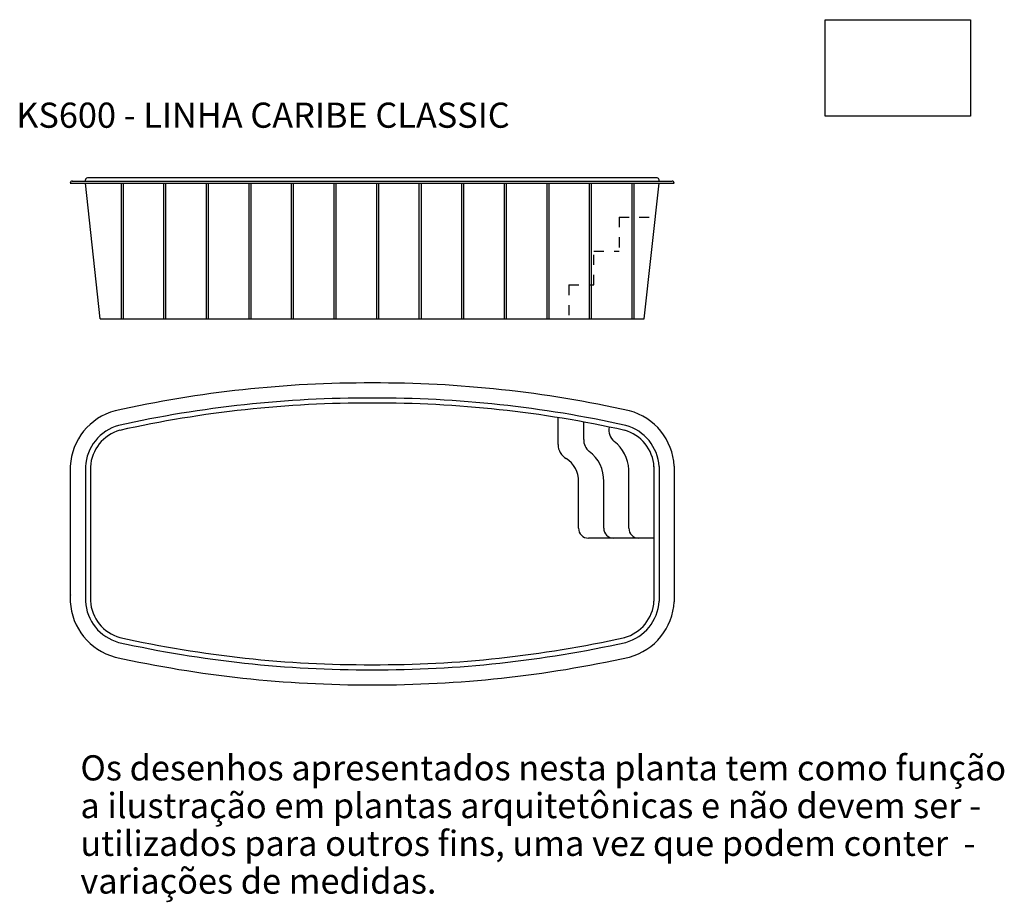
# Model space of a CAD drawing. Units: millimetres. Extents: x 0.3 to 10.08, y -0.01 to 8.76.
import ezdxf

# ---------------------------------------------------------------- set-up
doc = ezdxf.new("R2010")
doc.units = ezdxf.units.MM
doc.header["$LTSCALE"] = 4
doc.linetypes.add('HIDDEN2', pattern=[4.7625, 3.175, -1.5875])
doc.layers.add('BORDA', color=45, linetype='Continuous')
doc.layers.add('CASCO', color=140, linetype='Continuous')
doc.styles.get("Standard").update_dxf_attribs({"font": 'simplex.shx', "height": 0.25})
picture_1 = doc.add_image_def('image1.jpg', size_in_pixel=(232, 154))

# ---------------------------------------------------------------- blocks, each defined once
blk = doc.blocks.new('LOGO-KISOL')
at = {"layer": 'BORDA', "ltscale": 0.005}
image = blk.add_image(picture_1, insert=(1.95, 1.45), size_in_units=(1.4466, 0.9603), dxfattribs=at)
image.dxf.flags = 7
blk = doc.blocks.new('IMPORTANTE')
at = {"linetype": 'ByBlock', "ltscale": 0.1}
for s, p in [('Os desenhos apresentados nesta planta tem como função', (1.5, 6.5)), ('a ilustração em plantas arquitetônicas e não devem ser -', (1.5, 6.125)), ('utilizados para outros fins, uma vez que podem conter  - ', (1.5, 5.75)), ('variações de medidas.', (1.5, 5.375))]:
    blk.add_text(s, height=0.25, dxfattribs=at).set_placement(p)

msp = doc.modelspace()

# ---------------------------------------------------------------- linework, layer by layer
at = {"layer": 'BORDA'}
for p, q in [((0.8178, 7.1571), (0.8978, 7.1571)), ((0.82, 7.1571), (6.78, 7.1571)), ((1.0967, 5.7871), (0.95, 7.1371)), ((6.5027, 5.7871), (6.65, 7.1371)), ((1.0967, 5.7871), (6.5027, 5.7871))]:
    msp.add_line(p, q, dxfattribs=at)
at = {"layer": 'BORDA', "ltscale": 0.005}
for p, q in [((0.8, 7.1371), (6.8, 7.1371)), ((1.3069, 5.7871), (1.3069, 7.1371)), ((1.3269, 5.7871), (1.3269, 7.1371)), ((1.7299, 5.7871), (1.7299, 7.1371)), ((1.7499, 5.7871), (1.7499, 7.1371)), ((2.153, 5.7871), (2.153, 7.1371)), ((2.173, 5.7871), (2.173, 7.1371)), ((2.576, 5.7871), (2.576, 7.1371)), ((2.596, 5.7871), (2.596, 7.1371)), ((2.999, 5.7871), (2.999, 7.1371)), ((3.019, 5.7871), (3.019, 7.1371)), ((3.4221, 5.7871), (3.4221, 7.1371)), ((3.4421, 5.7871), (3.4421, 7.1371)), ((3.8451, 5.7871), (3.8451, 7.1371)), ((3.8651, 5.7871), (3.8651, 7.1371)), ((4.2681, 5.7871), (4.2681, 7.1371)), ((4.2881, 5.7871), (4.2881, 7.1371)), ((4.6912, 5.7871), (4.6912, 7.1371)), ((4.7112, 5.7871), (4.7112, 7.1371)), ((5.1142, 5.7871), (5.1142, 7.1371)), ((5.1342, 5.7871), (5.1342, 7.1371)), ((5.5373, 5.7871), (5.5373, 7.1371)), ((5.5573, 5.7871), (5.5573, 7.1371)), ((5.9603, 5.7871), (5.9603, 7.1371)), ((5.9803, 5.7871), (5.9803, 7.1371)), ((6.3833, 5.7871), (6.3833, 7.1371)), ((6.4033, 5.7871), (6.4033, 7.1371))]:
    msp.add_line(p, q, dxfattribs=at)
at = {"layer": 'BORDA', "linetype": 'HIDDEN2', "ltscale": 0.005}
for p, q in [((6.2527, 6.7979), (6.2527, 6.4609)), ((6.2527, 6.7979), (6.613, 6.7979)), ((6.0027, 6.1239), (6.0027, 6.4609)), ((6.0027, 6.4609), (6.2527, 6.4609)), ((5.7527, 6.1239), (5.7527, 5.7869)), ((5.7527, 6.1239), (6.0027, 6.1239))]:
    msp.add_line(p, q, dxfattribs=at)
at = {"layer": 'BORDA', "linetype": 'Continuous', "lineweight": 25, "ltscale": 0.0002}
for p, q in [((0.8, 4.3235), (0.8, 2.9763)), ((6.8, 4.3235), (6.8, 2.9763))]:
    msp.add_line(p, q, dxfattribs=at)
at = {"layer": 'BORDA'}
for centre, start, end in [((0.82, 7.1371), 90, 180), ((6.78, 7.1371), 0, 90)]:
    msp.add_arc(centre, 0.02, start, end, dxfattribs=at)
at = {"layer": 'BORDA', "ltscale": 0.005}
for centre, start, end in [((3.7587, -6.4175), 89.79556, 102.55467), ((3.8413, -6.4175), 77.44533, 90.20444), ((3.7587, 13.7174), 257.44533, 270.20444), ((3.8413, 13.7174), 269.79556, 282.55467)]:
    msp.add_arc(centre, 11.5675, start, end, dxfattribs=at)
at = {"layer": 'BORDA', "linetype": 'Continuous', "lineweight": 25, "ltscale": 0.0002}
for centre, start, end in [((1.3991, 4.2939), 104.95504, 177.17247), ((6.2009, 4.2939), 2.82753, 75.04496), ((1.3991, 3.0093), 176.73476, 177.17247), ((1.3991, 3.0059), 182.82753, 255.04496), ((6.2009, 3.0059), 284.95504, 357.17247)]:
    msp.add_arc(centre, 0.5998, start, end, dxfattribs=at)
at = {"layer": 'CASCO'}
for p, q in [((0.95, 7.1571), (0.95, 7.1671)), ((6.63, 7.1871), (0.97, 7.1871)), ((6.65, 7.1571), (6.65, 7.1671))]:
    msp.add_line(p, q, dxfattribs=at)
at = {"layer": 'CASCO', "linetype": 'Continuous', "lineweight": 25, "ltscale": 0.0002}
for p, q in [((5.6462, 4.537), (5.6462, 4.8058)), ((5.9012, 4.5869), (5.9012, 4.7608)), ((0.95, 4.3209), (0.95, 2.9789)), ((1, 4.3209), (1, 2.9789)), ((6.6, 4.3195), (6.6, 2.9803)), ((6.65, 4.3195), (6.65, 2.9803)), ((6.35, 3.7075), (6.35, 4.2887)), ((5.85, 3.7075), (5.85, 4.171)), ((6.1, 3.7075), (6.1, 4.171)), ((6.6, 3.6075), (5.95, 3.6075))]:
    msp.add_line(p, q, dxfattribs=at)
at = {"layer": 'CASCO'}
for centre, start, end in [((0.97, 7.1671), 90, 180), ((6.63, 7.1671), 0, 90)]:
    msp.add_arc(centre, 0.02, start, end, dxfattribs=at)
at = {"layer": 'CASCO', "ltscale": 0.005}
for centre, radius, start, end in [((3.7587, -6.4175), 11.4175, 89.79556, 102.53782), ((3.8413, -6.4175), 11.4175, 77.46218, 90.20444), ((3.7587, -6.4175), 11.3675, 89.79556, 102.53782), ((3.8413, -6.4175), 11.3675, 77.46218, 90.20444), ((5.9656, 4.2679), 0.385, 3.09707, 51.5095), ((5.7504, 4.1855), 0.3499, 357.63336, 54.17519), ((3.7587, 13.7174), 11.4175, 257.46218, 270.20444), ((3.7587, 13.7174), 11.3675, 257.46218, 270.20444), ((3.8413, 13.7174), 11.4175, 269.79556, 282.53782), ((3.8413, 13.7174), 11.3675, 269.79556, 282.53782)]:
    msp.add_arc(centre, radius, start, end, dxfattribs=at)
at = {"layer": 'CASCO', "linetype": 'Continuous', "lineweight": 25, "ltscale": 0.0002}
for centre, radius, start, end in [((1.3991, 4.2939), 0.4498, 105.3279, 176.90243), ((6.3005, 4.6841), 0.1493, 169.84963, 230.34257), ((6.2009, 4.2939), 0.4498, 3.26524, 74.6721), ((1.3991, 4.2939), 0.3998, 105.3279, 176.90243), ((6.2009, 4.2939), 0.3998, 3.26524, 74.6721), ((5.8122, 4.5415), 0.1661, 181.56015, 239.25818), ((6.0505, 4.5841), 0.1493, 178.93753, 230.34257), ((5.5903, 4.178), 0.2598, 358.45395, 58.16089), ((5.95, 3.7075), 0.1, 180, 270), ((6.2, 3.7075), 0.1, 180, 270), ((6.45, 3.7075), 0.1, 180, 270), ((1.3991, 3.0059), 0.4498, 183.09757, 254.6721), ((1.3991, 3.0059), 0.3998, 183.09757, 254.6721), ((6.2009, 3.0059), 0.3998, 285.3279, 356.73476), ((6.2009, 3.0059), 0.4498, 285.3279, 356.73476)]:
    msp.add_arc(centre, radius, start, end, dxfattribs=at)

# ---------------------------------------------------------------- block references
at = {"ltscale": 0.005}
msp.add_blockref('LOGO-KISOL', (6.35, 6.35), dxfattribs=at)
at = {"layer": 'BORDA', "ltscale": 0.005}
msp.add_blockref('IMPORTANTE', (-0.6, -5.3), dxfattribs=at)

# ---------------------------------------------------------------- texts
at = {"ltscale": 0.005}
msp.add_text('KS600 - LINHA CARIBE CLASSIC', height=0.25, dxfattribs=at).set_placement((0.2624, 7.6862))

doc.saveas('drawing.dxf')
